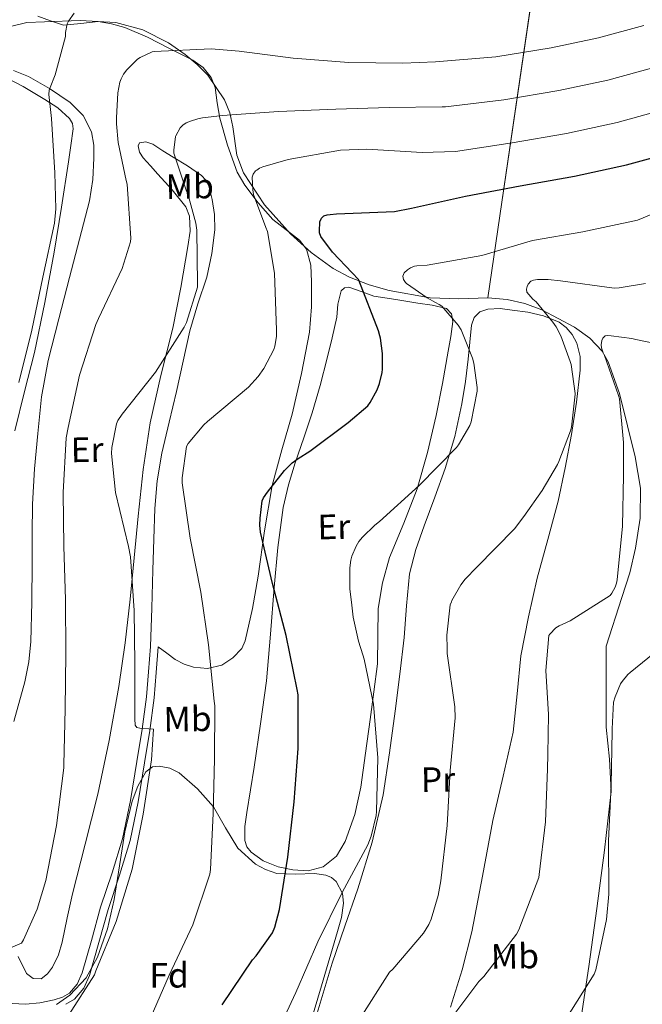
# Model space of a CAD drawing. Units: metres. Extents: x 620727 to 627615, y 4748000 to 4752750.
# Drawn here: x 624759 to 624936, y 4748861 to 4749141 of the extents above; entities that cross this region are included whole.
import ezdxf
from ezdxf.enums import TextEntityAlignment as Align

# ---------------------------------------------------------------- set-up
doc = ezdxf.new("R2010")
doc.units = ezdxf.units.M
doc.header["$MEASUREMENT"] = 0
doc.linetypes.add('DGN Style 3', pattern=[119.94892000000002, 85.6778, -34.27112])
for name, color, linetype, lineweight in [('Nivel 21', 7, 'Continuous', 0), ('Nivel 35', 7, 'Continuous', 0), ('Nivel 36', 7, 'Continuous', 0), ('Nivel 37', 7, 'Continuous', 0), ('Nivel 4', 7, 'Continuous', 0), ('Nivel 5', 7, 'Continuous', 0), ('Nivel 57', 7, 'Continuous', 0)]:
    doc.layers.add(name, color=color, linetype=linetype, lineweight=lineweight)
doc.styles.add('Style-Arial', font='txt')
doc.styles.add('Style-Arial Narrow', font='txt')

msp = doc.modelspace()

# ---------------------------------------------------------------- linework, layer by layer
at = {"layer": 'Nivel 21', "color": 7, "linetype": 'DGN Style 3', "lineweight": 0}
msp.add_polyline3d([(624756.9499999993, 4748861.720000001, 637.26), (624760.7199999988, 4748861.5, 636.92), (624764.7800000012, 4748861.880000001, 636.5600000000001), (624768.9100000001, 4748862.77, 636.22), (624771.2699999996, 4748863.5, 636.04), (624773.2199999988, 4748864.65, 635.96), (624775.4499999993, 4748867.24, 635.9300000000001), (624776.8599999994, 4748870.41, 635.9), (624779.4400000013, 4748879.65, 635.8100000000001), (624782.0799999982, 4748889.07, 635.71), (624785.370000001, 4748898.800000001, 635.51), (624788.3200000003, 4748908.48, 635.26), (624790.5399999991, 4748919.34, 635), (624792.3200000003, 4748930.380000001, 634.6800000000001), (624793.879999999, 4748939.57, 634.29), (624795.0500000007, 4748948.74, 633.79), (624795.629999999, 4748955.890000001, 633.37), (624796.1999999993, 4748963.09, 632.95)], dxfattribs=at)
at = {"layer": 'Nivel 21', "color": 7, "linetype": 'Continuous', "lineweight": 0}
msp.add_polyline3d([(624772.1900000013, 4748861.49, 636.04), (624774.6499999985, 4748862.949999999, 635.96), (624777.3299999982, 4748866.050000001, 635.9300000000001), (624778.9400000013, 4748869.67, 635.9), (624781.5599999987, 4748879.060000001, 635.8100000000001), (624784.1799999997, 4748888.42, 635.71), (624787.4600000009, 4748898.130000001, 635.51), (624790.4600000009, 4748907.939999999, 635.26), (624792.6999999993, 4748918.939999999, 635), (624794.4899999984, 4748930.02, 634.6800000000001), (624796.0500000007, 4748939.25, 634.29), (624797.2399999984, 4748948.51, 633.79), (624797.8200000003, 4748955.710000001, 633.37), (624798.3900000006, 4748962.91, 632.95)], dxfattribs=at)
at = {"layer": 'Nivel 35', "color": 92, "linetype": 'DGN Style 3', "lineweight": 0, "extrusion": (-0.04734913336719863, -0.3230439549236058, 0.9451987424646155), "elevation": -1563159.642051039, "flags": 128}
msp.add_lwpolyline([(-70434.03409903497, 4527212.257440329), (-70434.03409903869, 4527460.22407458)], dxfattribs=at)
at = {"layer": 'Nivel 35', "color": 92, "linetype": 'DGN Style 3', "lineweight": 0}
for points in [[(624809.4899999984, 4749128.26, 637.83), (624806.0700000003, 4749131.09, 638.15), (624801.3200000003, 4749134.33, 638.87), (624794.0399999991, 4749138.060000001, 640.2), (624786.3599999994, 4749140.109999999, 641.74), (624776.2699999996, 4749140.710000001, 644.41), (624766.129999999, 4749140.369999999, 646.79), (624761.1099999994, 4749140.109999999, 647.27), (624756.0899999999, 4749138.960000001, 647.69)], [(624891.9600000009, 4749061.960000001, 618.08), (624883.7300000004, 4749061.710000001, 618.79), (624875.5700000003, 4749061.970000001, 619.98), (624863.9200000018, 4749064.040000001, 622.5500000000001), (624858.2399999984, 4749065.65, 623.86), (624852.6600000001, 4749067.85, 625.16), (624848.0500000007, 4749070.34, 626.28), (624841.8000000007, 4749074.880000001, 627.97), (624835.9499999993, 4749080.210000001, 629.64), (624828.6099999994, 4749088.41, 631.82), (624822.5799999982, 4749097.49, 633.87), (624820.75, 4749102.460000001, 634.8100000000001), (624819.5700000003, 4749110.5, 636.08), (624818.7699999996, 4749114.470000001, 636.65), (624817.2699999996, 4749118.220000001, 637.19), (624812.4600000009, 4749125.189999999, 637.7), (624809.4899999984, 4749128.26, 637.83)], [(624918.1900000013, 4748855.890000001, 605.71), (624920.5899999999, 4748872.26, 606.25), (624922.8599999994, 4748888.65, 606.79), (624925.1000000015, 4748905.279999999, 607.23), (624926.9600000009, 4748921.93, 607.5600000000001), (624926.4699999988, 4748931.050000001, 607.64), (624925.4899999984, 4748940.17, 607.69), (624925.5, 4748963.18, 608.24), (624930.0100000016, 4748976.92, 608.6), (624932.25, 4748983.92, 608.79), (624933.870000001, 4748990.99, 608.97), (624935.1400000006, 4748999.49, 609.19), (624935.2800000012, 4749007.949999999, 609.42), (624933.7600000016, 4749016.84, 610.08), (624931.629999999, 4749025.68, 610.95), (624929.2699999996, 4749034.85, 611.35), (624926.129999999, 4749043.85, 611.91), (624924.4299999997, 4749046.85, 612.4300000000001), (624920.9100000001, 4749050.540000001, 613.49), (624916.5899999999, 4749053.65, 614.47), (624907.2600000016, 4749058.640000001, 616.02), (624902.4200000018, 4749060.359999999, 616.76), (624897.3900000006, 4749061.52, 617.48), (624891.9600000009, 4749061.960000001, 618.08)], [(624769.5199999996, 4748861.460000001, 636.11), (624773.3099999987, 4748864.130000001, 636), (624777.9400000013, 4748868.99, 635.76), (624781.2300000004, 4748874.83, 635.59), (624783.9800000004, 4748882.949999999, 635.58), (624785.8999999985, 4748891.220000001, 635.59), (624787.4299999997, 4748900.810000001, 635.5500000000001), (624788.9100000001, 4748910.42, 635.34), (624790.9800000004, 4748919.189999999, 634.62), (624792.6099999994, 4748923.390000001, 634.08), (624794.8599999994, 4748927.439999999, 633.48), (624796.7699999996, 4748928.85, 633.16), (624798.6799999997, 4748929.119999999, 632.9), (624801.75, 4748928.560000001, 632.51), (624804.3299999982, 4748927.189999999, 632.14), (624809.5300000012, 4748922.68, 631.36), (624814.129999999, 4748917.52, 630.6), (624817.4600000009, 4748911.619999999, 629.44), (624820.9699999988, 4748905.810000001, 627.79), (624826.0199999996, 4748901.290000001, 625.48), (624828.8999999985, 4748899.710000001, 624.27), (624832.0500000007, 4748898.58, 623.24), (624837.3599999994, 4748898.42, 621.86), (624842.7300000004, 4748898.58, 620.49), (624846, 4748898.119999999, 619.57), (624847.5399999991, 4748897.529999999, 619.13), (624848.9400000013, 4748896.34, 618.76), (624850.7199999988, 4748892.91, 618.3000000000001), (624851.0199999996, 4748890.199999999, 618.16), (624850.4100000001, 4748886.1, 618.07), (624849.2600000016, 4748882.130000001, 617.9300000000001), (624844.7199999988, 4748866.77, 616.86), (624840.1700000018, 4748851.41, 615.82)]]:
    msp.add_polyline3d(points, dxfattribs=at)
at = {"layer": 'Nivel 36', "color": 92, "linetype": 'Continuous', "lineweight": 0}
for points in [[(624764.2199999988, 4749141.99, 647.74), (624767.870000001, 4749140.59, 646.64), (624771.5799999982, 4749139.359999999, 645.5600000000001), (624776.4699999988, 4749139.890000001, 644.74), (624781.370000001, 4749140.390000001, 644.03), (624785.1799999997, 4749139.810000001, 642.89), (624788.9299999997, 4749138.720000001, 641.79), (624795.3299999982, 4749135.949999999, 640.7), (624801.6000000015, 4749132.77, 639.5500000000001), (624808.1999999993, 4749129.43, 637.98), (624811.129999999, 4749127.34, 637.19), (624813.4400000013, 4749124.51, 636.41), (624814.5399999991, 4749121.720000001, 635.77), (624815.1700000018, 4749117.34, 634.8100000000001), (624815.870000001, 4749112.99, 633.85), (624818.0399999991, 4749105.290000001, 632.16), (624820.8599999994, 4749097.699999999, 630.59), (624822.9499999993, 4749094.02, 630.23), (624826.8099999987, 4749088.99, 630.5500000000001), (624830.9699999988, 4749084.189999999, 630.59), (624835.9499999993, 4749080.33, 629.5500000000001), (624838.4600000009, 4749078.4, 629), (624840.4499999993, 4749075.810000001, 628.67), (624841.7600000016, 4749071.24, 628.51), (624841.9200000018, 4749066.59, 628.35), (624841.9299999997, 4749059.41, 627.92), (624841.3399999999, 4749052.26, 627.51), (624839.1099999994, 4749040.550000001, 627.16), (624836.4100000001, 4749028.960000001, 626.87), (624833.4499999993, 4749018.869999999, 625.91), (624830.7100000009, 4749008.74, 625.15), (624828.6000000015, 4748995.9, 625.41), (624826.75, 4748983.01, 625.98), (624825.1600000001, 4748973.800000001, 626.4300000000001), (624823.1000000015, 4748964.640000001, 627), (624822.120000001, 4748962.460000001, 627.22), (624819.629999999, 4748959.790000001, 627.72), (624816.4400000013, 4748957.790000001, 628.41), (624812.4100000001, 4748956.76, 629.42), (624808.4400000013, 4748957.220000001, 630.59), (624805.7899999991, 4748958.060000001, 631.74), (624803.2600000016, 4748959.390000001, 632.57), (624800.8299999982, 4748961.15, 632.76), (624798.3900000006, 4748962.91, 632.95)], [(624753.7300000004, 4749125.279999999, 648.7), (624760.0799999982, 4749122.02, 647.3000000000001), (624766.2699999996, 4749118.310000001, 645.95), (624769.9299999997, 4749115.960000001, 644.5600000000001), (624773.25, 4749112.93, 643.58), (624774.0799999982, 4749111.51, 643.57), (624774.2699999996, 4749109.99, 643.58), (624773.629999999, 4749105.279999999, 643.6), (624772.9299999997, 4749100.58, 643.64), (624770.9400000013, 4749087.77, 644.0600000000001), (624768.8900000006, 4749074.98, 644.47), (624766.25, 4749060.710000001, 644.34), (624763.3200000003, 4749046.5, 644.15), (624760.4499999993, 4749035.380000001, 644.1800000000001), (624757.7600000016, 4749024.23, 644.41)], [(624757.4299999997, 4748941.790000001, 644.92), (624760.5599999987, 4748953, 644.07), (624761.6600000001, 4748958.689999999, 643.5), (624762.2300000004, 4748964.449999999, 643.19), (624762.5599999987, 4748975.59, 643.04), (624762.6799999997, 4748986.720000001, 642.87), (624762.6900000013, 4748995.07, 642.75), (624762.75, 4749003.43, 642.62), (624763.3099999987, 4749013.449999999, 642.47), (624764.2800000012, 4749023.460000001, 642.36), (624765.3399999999, 4749033.93, 642.5), (624767.1600000001, 4749044.26, 642.6800000000001), (624770.1900000013, 4749056.01, 642.6800000000001), (624773.25, 4749067.75, 642.6800000000001), (624776.0899999999, 4749078.619999999, 642.71), (624778.9400000013, 4749089.51, 642.75), (624779.8500000015, 4749095.550000001, 642.27), (624780.1600000001, 4749101.67, 641.66), (624780.1700000018, 4749105.380000001, 641.58), (624779.5199999996, 4749109.09, 641.79), (624777.1600000001, 4749113.76, 642.48), (624773.4400000013, 4749117.470000001, 643.39), (624767.5700000003, 4749121.439999999, 644.84), (624761.6000000015, 4749124.83, 646.46), (624757.3500000015, 4749126.49, 648.28)], [(624796.1999999993, 4748963.09, 632.95), (624796.5599999987, 4748973.91, 632.7), (624796.9200000018, 4748984.74, 632.44), (624797.2100000009, 4748993.470000001, 632.1800000000001), (624797.5, 4749002.210000001, 631.9300000000001), (624798.1000000015, 4749010.09, 631.96), (624799.4200000018, 4749017.890000001, 632.19), (624801.4800000004, 4749026.67, 632.5), (624803.5799999982, 4749035.43, 632.89), (624805.4600000009, 4749044.029999999, 633.45), (624807.3599999994, 4749052.640000001, 634.04), (624809.6999999993, 4749060.27, 634.3000000000001), (624812.2199999988, 4749067.869999999, 634.23), (624813.6400000006, 4749074.57, 633.47), (624814.4600000009, 4749081.310000001, 632.76), (624814.4299999997, 4749085.619999999, 632.78), (624813.7600000016, 4749089.949999999, 632.89), (624812.8000000007, 4749093.699999999, 633.02), (624811.9600000009, 4749095.380000001, 633.1), (624810.6900000013, 4749096.74, 633.21), (624806.6900000013, 4749099.43, 633.71), (624802.6900000013, 4749101.92, 634.49), (624799.7699999996, 4749103.76, 635.25), (624796.8599999994, 4749105.57, 636.03), (624794.8900000006, 4749106.32, 636.36), (624793.0899999999, 4749106.02, 636.6), (624792.7100000009, 4749105.140000001, 636.6800000000001), (624793.1499999985, 4749103.35, 636.76), (624794.1700000018, 4749101.73, 636.79), (624796.2600000016, 4749099.43, 636.8100000000001), (624798.3299999982, 4749097.119999999, 636.73), (624802.379999999, 4749092.689999999, 636.16), (624806.2100000009, 4749087.84, 635.58), (624807.3099999987, 4749085.189999999, 635.44), (624807.4400000013, 4749080.890000001, 635.29), (624806.7800000012, 4749076.58, 635.19), (624804.8299999982, 4749064.98, 635.25), (624802.5599999987, 4749053.41, 635.26), (624799.1499999985, 4749040, 634.5600000000001), (624796.0899999999, 4749026.529999999, 633.85), (624794.1799999997, 4749013.300000001, 633.65), (624792.6999999993, 4749000.029999999, 633.66), (624791.5899999999, 4748988.25, 633.8100000000001), (624790.4600000009, 4748976.48, 634.23), (624789.0100000016, 4748964.07, 635.08), (624787.2600000016, 4748951.710000001, 635.96), (624784.5300000012, 4748936.369999999, 636.9), (624781.2399999984, 4748921.119999999, 637.63), (624777.6900000013, 4748906.970000001, 637.97), (624774.0700000003, 4748892.83, 638.07), (624772.6099999994, 4748886, 638.07), (624771.1900000013, 4748879.140000001, 638.07), (624770.0799999982, 4748875.529999999, 638.07), (624768.4400000013, 4748872.029999999, 638.07), (624766.9800000004, 4748870.109999999, 638.08), (624765.1799999997, 4748868.77, 638.14), (624762.8999999985, 4748868.790000001, 638.4), (624761.0199999996, 4748870.24, 638.78), (624758.6900000013, 4748875.029999999, 639.76)], [(624829.1799999997, 4748953.310000001, 626.49), (624830.2300000004, 4748966.529999999, 625.4300000000001), (624831.2899999991, 4748979.75, 624.38), (624832.3500000015, 4748991.140000001, 623.95), (624833.9100000001, 4749002.529999999, 624.25), (624835.3900000006, 4749008.9, 624.6800000000001), (624837.3099999987, 4749015.140000001, 625.27), (624839.7399999984, 4749022.23, 626.38), (624842.1099999994, 4749029.35, 627.13), (624844.3299999982, 4749037.09, 627.02), (624846.3999999985, 4749044.9, 626.8100000000001), (624847.7800000012, 4749050.68, 626.65), (624849.0799999982, 4749056.48, 626.49), (624849.3599999994, 4749060.220000001, 626.4), (624850.3000000007, 4749063.970000001, 626.3000000000001), (624851.3099999987, 4749064.880000001, 625.99), (624852.5399999991, 4749065.060000001, 625.53), (624856, 4749063.779999999, 624.45), (624859.5799999982, 4749062.5, 623.48), (624865.8299999982, 4749061.5, 622.5), (624872.120000001, 4749060.51, 621.69), (624876.1799999997, 4749059.960000001, 620.88), (624880.1900000013, 4749058.98, 620.15), (624881.6400000006, 4749057.439999999, 620.09), (624881.9800000004, 4749055.26, 620.22), (624881.4100000001, 4749051.07, 620.63), (624880.6999999993, 4749046.880000001, 621.0500000000001), (624879.0399999991, 4749037.73, 621.71), (624877.3099999987, 4749028.58, 621.88), (624874.870000001, 4749018.119999999, 620.62), (624871.9299999997, 4749007.84, 619.07), (624868.0700000003, 4748998.060000001, 618.3000000000001), (624864.0599999987, 4748988.26, 618.11), (624862.0300000012, 4748981.130000001, 618.49), (624860.7899999991, 4748973.859999999, 618.87), (624860.7399999984, 4748965.98, 619.09), (624860.6000000015, 4748958.109999999, 619.32), (624859.5899999999, 4748950.210000001, 619.67), (624858.5500000007, 4748942.310000001, 620.03), (624857.2600000016, 4748932.74, 620.1), (624855.9299999997, 4748923.17, 620.22), (624854.1999999993, 4748915.34, 620.75), (624851.4499999993, 4748907.68, 621.4300000000001), (624848.9800000004, 4748903.58, 621.86), (624845.1799999997, 4748900.51, 622.39), (624840.9299999997, 4748899.390000001, 623.25), (624836.6600000001, 4748899.68, 624.19), (624832.4100000001, 4748900.51, 624.86), (624828.2199999988, 4748902.24, 625.53), (624824.7699999996, 4748904.65, 626.3100000000001), (624823.5599999987, 4748906.15, 626.72), (624822.9699999988, 4748907.939999999, 627.07), (624822.9899999984, 4748911.939999999, 627.38), (624823.5500000007, 4748915.939999999, 627.32), (624824.629999999, 4748922.359999999, 626.8100000000001), (624825.6600000001, 4748928.800000001, 626.4300000000001), (624827.4200000018, 4748941.060000001, 626.46), (624829.1799999997, 4748953.310000001, 626.49)], [(624841.0100000016, 4748850.470000001, 616.57), (624844.3999999985, 4748861.83, 617.59), (624847.8000000007, 4748873.189999999, 618.62), (624851.370000001, 4748883.720000001, 619.1800000000001), (624855.0300000012, 4748894.24, 619.39), (624859.129999999, 4748907.49, 619.28), (624862.2699999996, 4748920.99, 619.13), (624864.0899999999, 4748932.85, 618.98), (624865.6600000001, 4748944.74, 618.8100000000001), (624866.9600000009, 4748955.17, 618.5), (624868.2199999988, 4748965.6, 618.17), (624868.870000001, 4748974.630000001, 618.0500000000001), (624869.75, 4748983.65, 617.98), (624871.5500000007, 4748990.57, 617.96), (624873.9100000001, 4748997.34, 618.04), (624876.9200000018, 4749005.460000001, 618.67), (624879.870000001, 4749013.6, 619.39), (624882.5599999987, 4749022.67, 619.72), (624884.6000000015, 4749031.9, 619.9), (624885.5700000003, 4749038.23, 619.92), (624886.3999999985, 4749044.58, 619.9), (624886.879999999, 4749049.4, 619.86), (624887.3599999994, 4749054.24, 619.64), (624888.0300000012, 4749056.4, 619.17), (624889.6600000001, 4749058.02, 618.62), (624891.9499999993, 4749058.810000001, 618.26), (624895.4200000018, 4749058.93, 617.73), (624898.879999999, 4749058.529999999, 617.21), (624903.3000000007, 4749057.949999999, 616.54), (624907.7100000009, 4749056.93, 615.87), (624912.1900000013, 4749055.08, 615.21), (624914.1600000001, 4749053.630000001, 614.92), (624915.8999999985, 4749051.619999999, 614.65), (624917.25, 4749049.119999999, 614.41), (624918.1799999997, 4749045.33, 614.1800000000001), (624918.1400000006, 4749041.5, 614.07), (624917.120000001, 4749032.369999999, 614.42), (624915.7100000009, 4749023.26, 614.65), (624913.9299999997, 4749013.76, 614.23), (624911.9299999997, 4749004.32, 613.82), (624908.9800000004, 4748993.369999999, 613.35), (624905.9800000004, 4748982.43, 612.92), (624903.4499999993, 4748971.460000001, 612.64), (624901.3099999987, 4748960.42, 612.47), (624900.2600000016, 4748949.59, 612.3100000000001), (624899.129999999, 4748938.779999999, 612.22), (624896.2800000012, 4748926.23, 612.21), (624893.370000001, 4748913.699999999, 612.22), (624890.4600000009, 4748897.85, 612.2), (624887.4200000018, 4748882.02, 612.15), (624884.6400000006, 4748871.290000001, 611.89), (624881.3999999985, 4748860.710000001, 611.32)]]:
    msp.add_polyline3d(points, dxfattribs=at)
at = {"layer": 'Nivel 4', "color": 30, "linetype": 'Continuous', "lineweight": 30, "elevation": 625, "flags": 128}
for points in [[(624838.1000000015, 4748949.33), (624837.8000000007, 4748950.84), (624834.7699999996, 4748966.199999999), (624830.8500000015, 4748980.949999999), (624827.4100000001, 4748995.449999999), (624827.2199999988, 4748997.529999999), (624827.3000000007, 4748999.51), (624827.9100000001, 4749004.41), (624828.3299999982, 4749005.199999999), (624829.4699999988, 4749006.83), (624834.2699999996, 4749012.98), (624836.4600000009, 4749015.140000001), (624838.0899999999, 4749016.390000001), (624841.4800000004, 4749018.470000001), (624852.2699999996, 4749026.6), (624857.879999999, 4749031.34), (624858.5700000003, 4749032.300000001), (624860.5100000016, 4749035.859999999), (624861.1900000013, 4749037.66), (624861.9899999984, 4749040.82), (624862.1000000015, 4749041.75), (624862.0700000003, 4749046.16), (624861.4600000009, 4749050.59), (624861.3099999987, 4749051.18), (624860.9400000013, 4749052.6), (624855.3900000006, 4749067.029999999), (624855.2300000004, 4749067.23), (624853.4100000001, 4749069.060000001), (624847.870000001, 4749074.949999999), (624844.5899999999, 4749079.43), (624844.1999999993, 4749080.42), (624844.1499999985, 4749080.92), (624844.3000000007, 4749083.619999999), (624844.7699999996, 4749084.66), (624845.3999999985, 4749085.23), (624846.3299999982, 4749085.560000001), (624847.1999999993, 4749085.689999999), (624849.0399999991, 4749085.800000001), (624865.4299999997, 4749086.5), (624870.3299999982, 4749087.42), (624885.6000000015, 4749090.82), (624901.120000001, 4749093.75), (624916.5100000016, 4749096.560000001), (624931.2600000016, 4749099.779999999), (624945.870000001, 4749103.74)], [(624816.5899999999, 4748861.390000001), (624825.129999999, 4748874.119999999), (624826.2100000009, 4748875.279999999), (624830.870000001, 4748881.800000001), (624831.5199999996, 4748883.43), (624832.7899999991, 4748888.43), (624835.2399999984, 4748903.300000001), (624837.0199999996, 4748918.99), (624838.1000000015, 4748934.119999999), (624838.1000000015, 4748949.33)]]:
    msp.add_lwpolyline(points, dxfattribs=at)
at = {"layer": 'Nivel 5', "color": 30, "linetype": 'Continuous', "lineweight": 0, "flags": 128}
for points, elevation in [([(624758.8599999994, 4749037.949999999), (624762.5199999996, 4749052.85), (624765.629999999, 4749067.869999999), (624768.9899999984, 4749083.220000001), (624769.370000001, 4749087.27), (624769.0599999987, 4749097.51), (624768.0899999999, 4749112.939999999), (624767.3900000006, 4749119.689999999), (624767.4800000004, 4749120.92), (624767.7100000009, 4749121.710000001), (624769.1999999993, 4749125.34), (624772.120000001, 4749136.16), (624772.1400000006, 4749137.27), (624772.5899999999, 4749139.810000001), (624772.9600000009, 4749140.529999999), (624774.6000000015, 4749142.84)], 645), ([(624760.1600000001, 4748879.800000001), (624764.0599999987, 4748888.51), (624766.5399999991, 4748896.6), (624769.5300000012, 4748912.27), (624771.629999999, 4748928.630000001), (624771.629999999, 4748929.51), (624772.0399999991, 4748945.25), (624772.1700000018, 4748961.060000001), (624772.1499999985, 4748976.41), (624771.6600000001, 4748991.439999999), (624771.4400000013, 4749006.77), (624772.3099999987, 4749022.300000001), (624772.8500000015, 4749025.16), (624776.0799999982, 4749040.02), (624780.7100000009, 4749054.41), (624781.5100000016, 4749056.140000001), (624788.1499999985, 4749070.310000001), (624790.5500000007, 4749077.890000001), (624790.6099999994, 4749078.970000001), (624789.5899999999, 4749094.310000001), (624789.3599999994, 4749095.33), (624787.0300000012, 4749106.09), (624786.5500000007, 4749111.369999999), (624786.5399999991, 4749113.109999999), (624786.9499999993, 4749120.140000001), (624787.5300000012, 4749123.17), (624787.9400000013, 4749124.16), (624788.5899999999, 4749125.439999999), (624789.5500000007, 4749126.710000001), (624792.4899999984, 4749129.73), (624793.2699999996, 4749130.26), (624796.6700000018, 4749131.83), (624797.2899999991, 4749131.91), (624813.4800000004, 4749132.640000001), (624821.370000001, 4749132.02), (624836.6799999997, 4749130.02), (624852.5399999991, 4749128.800000001), (624867.8299999982, 4749128.609999999), (624877.1099999994, 4749128.949999999), (624894.1900000013, 4749130.43), (624909.879999999, 4749132.949999999), (624923.3900000006, 4749135.77), (624936.2300000004, 4749139.33)], 640), ([(624791.0199999996, 4748899.880000001), (624794.1700000018, 4748915.439999999), (624796.4899999984, 4748930.92), (624797.0399999991, 4748939.59), (624795.7300000004, 4748939.710000001), (624793.2100000009, 4748939.85), (624792.370000001, 4748940.029999999), (624791.8500000015, 4748940.710000001), (624791.8399999999, 4748940.790000001), (624791.7899999991, 4748942.4), (624791.8099999987, 4748958.23), (624791.620000001, 4748973.25), (624790.5599999987, 4748988.49), (624789.9800000004, 4748991.390000001), (624786.3099999987, 4749006.74), (624785.120000001, 4749017.83), (624785.2199999988, 4749019.550000001), (624786.5599999987, 4749026.290000001), (624786.9699999988, 4749027.189999999), (624788.1600000001, 4749029.01), (624797.6099999994, 4749040.890000001), (624805.8000000007, 4749053.720000001), (624806.3999999985, 4749055.040000001), (624809.5399999991, 4749065.029999999), (624809.5799999982, 4749065.869999999), (624809.3599999994, 4749081.199999999), (624809.0700000003, 4749083.24), (624806.8200000003, 4749091.52), (624806.4400000013, 4749092.290000001), (624802.8200000003, 4749103.02), (624802.8200000003, 4749103.92), (624803.3399999999, 4749107.800000001), (624803.3900000006, 4749107.960000001), (624804.6700000018, 4749110.27), (624805.4299999997, 4749111.050000001), (624806.3599999994, 4749111.68), (624807.5300000012, 4749112.18), (624809.6799999997, 4749112.790000001), (624810.9899999984, 4749113.109999999), (624816.6099999994, 4749113.710000001), (624832.5700000003, 4749114.92), (624848.8200000003, 4749115.59), (624863.9600000009, 4749115.98), (624878.9600000009, 4749116.24), (624879.9400000013, 4749116.24), (624896.5, 4749118.199999999), (624912.0899999999, 4749120.82), (624926.0100000016, 4749123.779999999), (624939.4499999993, 4749127.470000001)], 635), ([(624795.5100000016, 4748855.84), (624801.5100000016, 4748869.75), (624808.25, 4748884.029999999), (624813.0899999999, 4748898.449999999), (624813.2899999991, 4748899.790000001), (624813.9699999988, 4748915.67), (624814.4200000018, 4748931.17), (624814.5199999996, 4748946.17), (624814.3299999982, 4748947.5), (624812.7300000004, 4748963.540000001), (624810.4699999988, 4748978.48), (624807.4899999984, 4748993.82), (624805.1900000013, 4749009.529999999), (624805.1900000013, 4749010.93), (624806.4600000009, 4749019.84), (624806.9499999993, 4749020.630000001), (624811.379999999, 4749025.960000001), (624812.4100000001, 4749026.93), (624824.0300000012, 4749036.689999999), (624826.7600000016, 4749039.66), (624828.379999999, 4749041.92), (624831.2100000009, 4749047.300000001), (624831.5399999991, 4749048.32), (624831.9699999988, 4749051.07), (624831.9800000004, 4749052.869999999), (624831.379999999, 4749068.98), (624829.379999999, 4749080.85), (624828.9600000009, 4749081.949999999), (624825.4699999988, 4749091.35), (624825.2300000004, 4749092.65), (624825.0300000012, 4749096.220000001), (624825.3399999999, 4749097.08), (624826.0399999991, 4749098.01), (624826.3599999994, 4749098.279999999), (624827.1600000001, 4749098.77), (624828.120000001, 4749099.18), (624835.3299999982, 4749101.310000001), (624850.1700000018, 4749103.880000001), (624857.6600000001, 4749104.23), (624873.2800000012, 4749103.290000001), (624882.7699999996, 4749103.529999999), (624898.8099999987, 4749105.98), (624914.3000000007, 4749108.689999999), (624928.6400000006, 4749111.779999999), (624942.6600000001, 4749115.609999999)], 630), ([(624831, 4748851.02), (624837.4699999988, 4748864.82), (624843.6900000013, 4748879.199999999), (624850.6099999994, 4748893.26), (624857.9200000018, 4748906.790000001), (624858.8299999982, 4748909.189999999), (624860.2899999991, 4748915.1), (624860.3999999985, 4748916.189999999), (624860.7800000012, 4748931.470000001), (624859.5399999991, 4748946.68), (624856.879999999, 4748959.42), (624856.4499999993, 4748960.66), (624855.2899999991, 4748964.52), (624853.6900000013, 4748971.4), (624853.2399999984, 4748975.67), (624852.8299999982, 4748979.359999999), (624852.75, 4748985.35), (624853.0399999991, 4748987.59), (624853.379999999, 4748988.689999999), (624854.5700000003, 4748991.51), (624855.3399999999, 4748992.810000001), (624856.3399999999, 4748994.07), (624859.879999999, 4748997.52), (624861.1900000013, 4748998.51), (624872.4600000009, 4749008.699999999), (624883.0899999999, 4749019.5), (624883.6400000006, 4749020.24), (624886.8200000003, 4749025.810000001), (624887.1799999997, 4749026.82), (624888.9699999988, 4749035.5), (624888.9699999988, 4749036.560000001), (624888, 4749043.48), (624887.629999999, 4749044.880000001), (624884.370000001, 4749052.880000001), (624883.5399999991, 4749054.199999999), (624878.9100000001, 4749059.6), (624878.1499999985, 4749060.1), (624877.1400000006, 4749060.699999999), (624874.7300000004, 4749061.98), (624868.9100000001, 4749066.050000001), (624868.5899999999, 4749066.4), (624868.0300000012, 4749067.220000001), (624867.7899999991, 4749068.199999999), (624868.2199999988, 4749069.09), (624869.1700000018, 4749069.98), (624870.0500000007, 4749070.560000001), (624871.1099999994, 4749070.960000001), (624871.8299999982, 4749071.1), (624874.6900000013, 4749071.26), (624890.2199999988, 4749073.99), (624904.6499999985, 4749078.300000001), (624918.9200000018, 4749080.699999999), (624934.379999999, 4749084.060000001), (624966.5100000016, 4749097.310000001)], 620), ([(624855.5899999999, 4748857.359999999), (624864.0500000007, 4748870.619999999), (624865.0300000012, 4748871.51), (624873.6900000013, 4748881.710000001), (624875.2199999988, 4748884.15), (624875.879999999, 4748885.630000001), (624877.8999999985, 4748892.359999999), (624878.6000000015, 4748896.5), (624880.4499999993, 4748912.23), (624881.2800000012, 4748927.82), (624882.6900000013, 4748942.779999999), (624882.5799999982, 4748945.9), (624880.4499999993, 4748961.029999999), (624880.4499999993, 4748962.52), (624880.3500000015, 4748966.279999999), (624881.2800000012, 4748974.83), (624881.6400000006, 4748975.77), (624881.7699999996, 4748976.08), (624884.2899999991, 4748980.560000001), (624885.5, 4748982.199999999), (624888.8000000007, 4748985.609999999), (624899.5, 4748996.470000001), (624902.1400000006, 4748999.93), (624907.3599999994, 4749007.359999999), (624911.7300000004, 4749014.68), (624912.1000000015, 4749015.560000001), (624915.4200000018, 4749024.210000001), (624915.6900000013, 4749025.310000001), (624916.7100000009, 4749034.689999999), (624916.7100000009, 4749034.890000001), (624915.620000001, 4749043.08), (624915.3500000015, 4749043.93), (624912.6600000001, 4749051.220000001), (624911.3599999994, 4749053.73), (624910.3599999994, 4749055.140000001), (624905.629999999, 4749060.880000001), (624904.75, 4749061.59), (624903.0399999991, 4749063.58), (624902.9600000009, 4749064.42), (624903.0799999982, 4749065.26), (624903.3500000015, 4749065.93), (624904.129999999, 4749066.699999999), (624904.8999999985, 4749067.01), (624906.0399999991, 4749067.17), (624909.1099999994, 4749067.199999999), (624912.5700000003, 4749066.800000001), (624927.7600000016, 4749064.73), (624929.1900000013, 4749064.85), (624936.6700000018, 4749066.060000001)], 615), ([(624880.3599999994, 4748855.859999999), (624889.4100000001, 4748867.939999999), (624890.8399999999, 4748869.380000001), (624900.129999999, 4748881.439999999), (624900.7300000004, 4748882.609999999), (624906.3900000006, 4748897.5), (624906.5500000007, 4748898.34), (624908.2800000012, 4748913.26), (624908.8900000006, 4748928.310000001), (624909, 4748932.380000001), (624909.129999999, 4748943.77), (624908.3999999985, 4748956.26), (624909.2399999984, 4748966.15), (624909.5100000016, 4748966.560000001), (624911.2699999996, 4748968.300000001), (624912.1799999997, 4748968.880000001), (624915.2899999991, 4748970.32), (624926.6900000013, 4748977.529999999), (624927.1799999997, 4748978.199999999), (624928.0899999999, 4748979.85), (624928.4600000009, 4748981.029999999), (624928.6099999994, 4748981.970000001), (624930.120000001, 4748997.210000001), (624930.4699999988, 4749011.619999999), (624930.4699999988, 4749012.93), (624930.4699999988, 4749020.960000001), (624929.3099999987, 4749033.35), (624929.0300000012, 4749034.27), (624925.0399999991, 4749045.66), (624924.6600000001, 4749046.41), (624924.1799999997, 4749047.77), (624924.120000001, 4749048.619999999), (624924.3000000007, 4749049.91), (624924.6099999994, 4749050.59), (624925.2300000004, 4749051.199999999), (624926.0399999991, 4749051.33), (624926.9800000004, 4749051.210000001), (624932.7899999991, 4749050.470000001), (624933.9800000004, 4749050.17), (624949.0700000003, 4749047.050000001)], 610), ([(624926.9299999997, 4748923.68), (624927.2300000004, 4748939.15), (624927.2300000004, 4748939.640000001), (624927.6499999985, 4748947.26), (624928.0500000007, 4748948.720000001), (624929.6000000015, 4748952.42), (624930.0399999991, 4748953.109999999), (624931.6700000018, 4748955.08), (624932.3399999999, 4748955.699999999), (624944.3599999994, 4748965.43)], 605), ([(624914.0399999991, 4748857.300000001), (624922.120000001, 4748870.060000001), (624922.5599999987, 4748871.27), (624925.6600000001, 4748885.540000001), (624926.2899999991, 4748892.74), (624926.1799999997, 4748907.859999999), (624926.9299999997, 4748923.68)], 605), ([(624758.9100000001, 4748850.25), (624761.8000000007, 4748851.09), (624765.7899999991, 4748852.83), (624767.3200000003, 4748853.75), (624772.4800000004, 4748857.800000001), (624773.0700000003, 4748858.51), (624780.3000000007, 4748869.869999999), (624780.6999999993, 4748870.960000001), (624786.5100000016, 4748885.029999999), (624791.0199999996, 4748899.880000001)], 635), ([(624747.870000001, 4748873.9), (624759.6000000015, 4748878.880000001), (624760.1600000001, 4748879.800000001)], 640)]:
    msp.add_lwpolyline(points, dxfattribs=dict(at, elevation=elevation))
at = {"layer": 'Nivel 57', "color": 92, "linetype": 'DGN Style 3', "lineweight": 0}
for points in [[(624756.0899999999, 4749138.960000001, 647.69), (624761.1099999994, 4749140.109999999, 647.27), (624766.129999999, 4749140.369999999, 646.79), (624776.2699999996, 4749140.710000001, 644.41), (624786.3599999994, 4749140.109999999, 641.74), (624794.0399999991, 4749138.060000001, 640.2), (624801.3200000003, 4749134.33, 638.87), (624806.0700000003, 4749131.09, 638.15), (624809.4899999984, 4749128.26, 637.83), (624812.4600000009, 4749125.189999999, 637.7), (624817.2699999996, 4749118.220000001, 637.19), (624818.7699999996, 4749114.470000001, 636.65), (624819.5700000003, 4749110.5, 636.08), (624820.75, 4749102.460000001, 634.8100000000001), (624822.5799999982, 4749097.49, 633.87), (624828.6099999994, 4749088.41, 631.82), (624835.9499999993, 4749080.210000001, 629.64), (624841.8000000007, 4749074.880000001, 627.97), (624848.0500000007, 4749070.34, 626.28), (624852.6600000001, 4749067.85, 625.16), (624858.2399999984, 4749065.65, 623.86), (624863.9200000018, 4749064.040000001, 622.5500000000001), (624875.5700000003, 4749061.970000001, 619.98), (624883.7300000004, 4749061.710000001, 618.79), (624891.9600000009, 4749061.960000001, 618.08), (624925.9499999993, 4749293.859999999, 699.04)], [(624925.9499999993, 4749293.859999999, 699.04), (624891.9600000009, 4749061.960000001, 618.08), (624897.3900000006, 4749061.52, 617.48), (624902.4200000018, 4749060.359999999, 616.76), (624907.2600000016, 4749058.640000001, 616.02), (624916.5899999999, 4749053.65, 614.47), (624920.9100000001, 4749050.540000001, 613.49), (624924.4299999997, 4749046.85, 612.4300000000001), (624926.129999999, 4749043.85, 611.91), (624929.2699999996, 4749034.85, 611.35), (624931.629999999, 4749025.68, 610.95), (624933.7600000016, 4749016.84, 610.08), (624935.2800000012, 4749007.949999999, 609.42), (624935.1400000006, 4748999.49, 609.19), (624933.870000001, 4748990.99, 608.97), (624932.25, 4748983.92, 608.79), (624930.0100000016, 4748976.92, 608.6), (624925.5, 4748963.18, 608.24), (624925.4899999984, 4748940.17, 607.69), (624926.4699999988, 4748931.050000001, 607.64), (624926.9600000009, 4748921.93, 607.5600000000001), (624925.1000000015, 4748905.279999999, 607.23), (624922.8599999994, 4748888.65, 606.79), (624920.5899999999, 4748872.26, 606.25), (624918.1900000013, 4748855.890000001, 605.71)], [(624840.1700000018, 4748851.41, 615.82), (624844.7199999988, 4748866.77, 616.86), (624849.2600000016, 4748882.130000001, 617.9300000000001), (624850.4100000001, 4748886.1, 618.07), (624851.0199999996, 4748890.199999999, 618.16), (624850.7199999988, 4748892.91, 618.3000000000001), (624848.9400000013, 4748896.34, 618.76), (624847.5399999991, 4748897.529999999, 619.13), (624846, 4748898.119999999, 619.57), (624842.7300000004, 4748898.58, 620.49), (624837.3599999994, 4748898.42, 621.86), (624832.0500000007, 4748898.58, 623.24), (624828.8999999985, 4748899.710000001, 624.27), (624826.0199999996, 4748901.290000001, 625.48), (624820.9699999988, 4748905.810000001, 627.79), (624817.4600000009, 4748911.619999999, 629.44), (624814.129999999, 4748917.52, 630.6), (624809.5300000012, 4748922.68, 631.36), (624804.3299999982, 4748927.189999999, 632.14), (624801.75, 4748928.560000001, 632.51), (624798.6799999997, 4748929.119999999, 632.9), (624796.7699999996, 4748928.85, 633.16), (624794.8599999994, 4748927.439999999, 633.48), (624792.6099999994, 4748923.390000001, 634.08), (624790.9800000004, 4748919.189999999, 634.62), (624788.9100000001, 4748910.42, 635.34), (624787.4299999997, 4748900.810000001, 635.5500000000001), (624785.8999999985, 4748891.220000001, 635.59), (624783.9800000004, 4748882.949999999, 635.58), (624781.2300000004, 4748874.83, 635.59), (624777.9400000013, 4748868.99, 635.76), (624773.3099999987, 4748864.130000001, 636), (624769.5199999996, 4748861.460000001, 636.11)]]:
    msp.add_polyline3d(points, dxfattribs=at)

# ---------------------------------------------------------------- texts
at = {"layer": 'Nivel 37', "color": 92, "linetype": 'Continuous', "lineweight": 0, "style": 'Style-Arial Narrow'}
for s, p in [('Mb', (624807.361264877, 4749093.669697387, 634.57)), ('Er', (624778.2374065965, 4749018.908906639, 637.66)), ('Er', (624848.2574065961, 4748997.028906638, 621.52)), ('Mb', (624806.741264876, 4748942.479697388, 632.22)), ('Pr', (624877.8174065985, 4748925.278906638, 615.74)), ('Mb', (624899.6312648766, 4748875.149697388, 609.33))]:
    msp.add_text(s, height=6.99996, rotation=0.8669972138290444, dxfattribs=at).set_placement(p, align=Align.MIDDLE_CENTER)
at = {"layer": 'Nivel 37', "color": 92, "linetype": 'Continuous', "lineweight": 0, "style": 'Style-Arial'}
msp.add_text('Fd', height=6.99996, dxfattribs=at).set_placement((624801.5049360208, 4748869.749979999, 630), align=Align.MIDDLE_CENTER)

doc.saveas('drawing.dxf')
